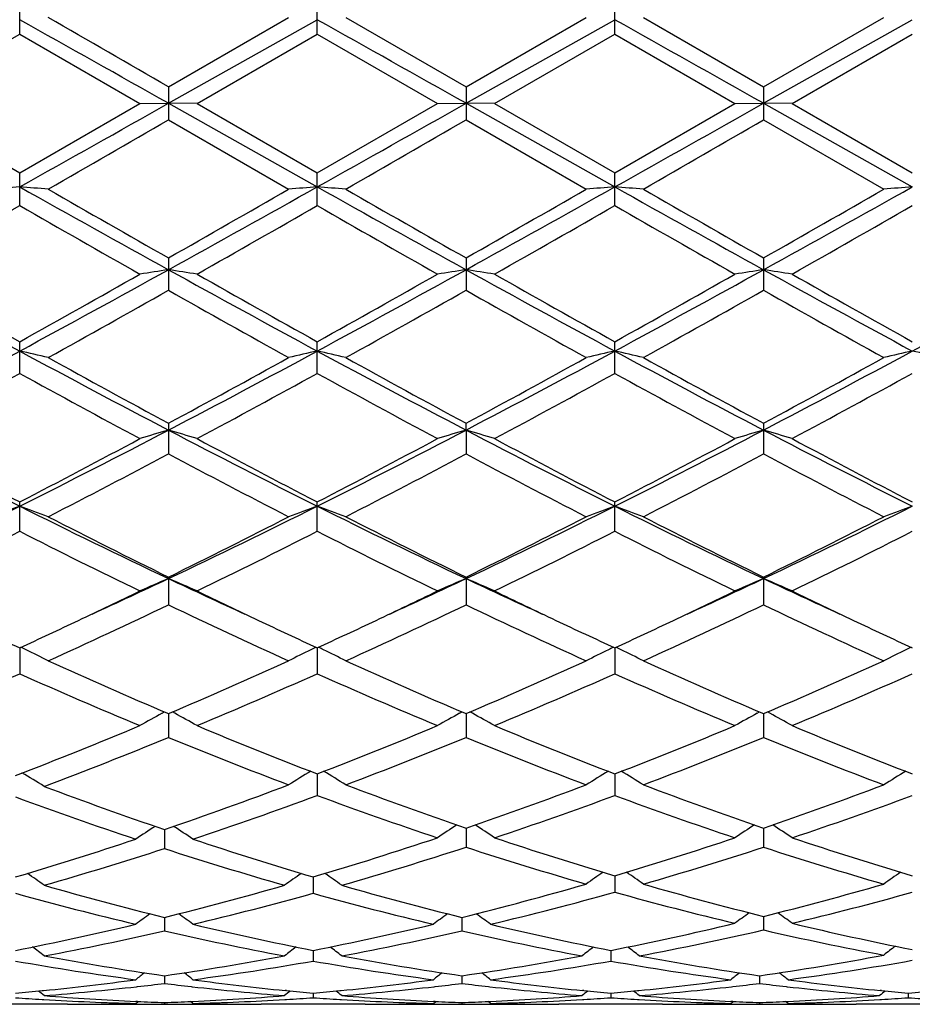
# Model space of a CAD drawing. Units: inches. Extents: x 0 to 11, y 0 to 8.5.
# Drawn here: x 2.6 to 2.7, y 3.7 to 3.8 of the extents above; entities that cross this region are included whole.
import ezdxf

# ---------------------------------------------------------------- set-up
doc = ezdxf.new("R2010")
doc.units = ezdxf.units.IN
doc.header["$LTSCALE"] = 0.605
doc.header["$MEASUREMENT"] = 0
doc.layers.get('0').update_dxf_attribs({"linetype": 'CONTINUOUS'})

msp = doc.modelspace()

# ---------------------------------------------------------------- linework, layer by layer
at = {"color": 7, "linetype": 'CONTINUOUS'}
for p, q in [((2.614686427, 3.8000603601), (2.614686427, 3.804642288)), ((2.6562042517, 3.8000601953), (2.6562042517, 3.8046424521)), ((2.6977221662, 3.8000598386), (2.6977221662, 3.8046428076)), ((2.6354453866, 3.79268606), (2.6522183877, 3.8023532646)), ((2.6354454169, 3.7903930831), (2.6562041926, 3.8020576569)), ((2.660189672, 3.8023532646), (2.6769632819, 3.7926859239)), ((2.6769632819, 3.7926859239), (2.6937357743, 3.8023532646)), ((2.6769633504, 3.7903930826), (2.6977221115, 3.8020576118)), ((2.7017081408, 3.8023532646), (2.7184810986, 3.7926855871)), ((2.7184810986, 3.7926855871), (2.7352538745, 3.8023532646)), ((2.7184811335, 3.7903930814), (2.7392399275, 3.8020576218)), ((2.5979137328, 3.7903847037), (2.6146864271, 3.80006036)), ((2.6146864271, 3.80006036), (2.6314593616, 3.7903847037)), ((2.6394316419, 3.7903847037), (2.6562042517, 3.8000601953)), ((2.6562042517, 3.8000601953), (2.6729775754, 3.7903847037)), ((2.6809495114, 3.7903847037), (2.6977221661, 3.8000598386)), ((2.6977221661, 3.8000598386), (2.7144957899, 3.7903847037)), ((2.7224666611, 3.7903847037), (2.7392399362, 3.8000599134)), ((2.6354453865, 3.7926860601), (2.6354453865, 3.7880834574)), ((2.6769632819, 3.7926859239), (2.6769632819, 3.7880835935)), ((2.7184810986, 3.792685587), (2.7184810986, 3.7880839304)), ((2.5979137328, 3.7903847037), (2.6146864269, 3.7807109951)), ((2.6146864269, 3.7807109951), (2.6314593616, 3.7903847037)), ((2.6314593616, 3.7903847037), (2.6354454169, 3.7903930831)), ((2.6354454169, 3.7903930831), (2.6562041926, 3.7787314135)), ((2.6394316419, 3.7903847037), (2.6354454169, 3.7903930831)), ((2.6394316419, 3.7903847037), (2.6562042516, 3.7807111597)), ((2.6562042516, 3.7807111597), (2.6729775754, 3.7903847037)), ((2.6729775754, 3.7903847037), (2.6769633504, 3.7903930826)), ((2.6769633504, 3.7903930826), (2.6977221115, 3.7787314611)), ((2.6809495114, 3.7903847037), (2.6769633504, 3.7903930826)), ((2.6809495114, 3.7903847037), (2.6977221662, 3.7807115162)), ((2.6977221662, 3.7807115162), (2.7144957899, 3.7903847037)), ((2.7144957898, 3.7903847037), (2.7184811335, 3.7903930814)), ((2.7184811335, 3.7903930814), (2.7392399275, 3.7787314506)), ((2.7224666611, 3.7903847037), (2.7184811335, 3.7903930814)), ((2.7224666611, 3.7903847037), (2.7392399363, 3.7807114415)), ((2.6354453865, 3.7880834574), (2.6522183877, 3.7784191252)), ((2.6769632819, 3.7880835935), (2.6937357743, 3.7784191252)), ((2.7184810987, 3.7880839303), (2.7352538745, 3.7784191252)), ((2.614686427, 3.7761313555), (2.614686427, 3.780710995)), ((2.6562042517, 3.7761311914), (2.6562042517, 3.7807111597)), ((2.6977221662, 3.7761308361), (2.6977221662, 3.7807115162)), ((2.6354453865, 3.7688273828), (2.6354453865, 3.7643100955)), ((2.6769632819, 3.7688272487), (2.6769632819, 3.7643102286)), ((2.7184810986, 3.7688269169), (2.7184810986, 3.7643105581)), ((2.614686427, 3.7527285508), (2.614686427, 3.7571406568)), ((2.6562042517, 3.7527283933), (2.6562042517, 3.757140816)), ((2.6977221662, 3.7527280523), (2.6977221662, 3.7571411608)), ((2.6354453865, 3.7457584516), (2.6354453865, 3.741489475)), ((2.6769633504, 3.7448124532), (2.6769632819, 3.7457583244)), ((2.7184810986, 3.7457580096), (2.7184810986, 3.7414899105)), ((2.6769633504, 3.7448124532), (2.6769632819, 3.7414896004)), ((2.614686427, 3.7306963796), (2.614686427, 3.7347817519)), ((2.6562042517, 3.7306962344), (2.6562042517, 3.7347818999)), ((2.6977221662, 3.7306959198), (2.6977221662, 3.7347822204)), ((2.6354453865, 3.7243116529), (2.6354453865, 3.7204450228)), ((2.6769632819, 3.7243115372), (2.6769632819, 3.7204451358)), ((2.7184810986, 3.7243112508), (2.7184810986, 3.7204454154)), ((2.614686409, 3.7144410693), (2.614686427, 3.7108298192)), ((2.6562041952, 3.7144412185), (2.6562042517, 3.7108296915)), ((2.697722114, 3.7144415013), (2.6977221662, 3.7108294149)), ((2.6345543059, 3.7053112279), (2.6348926013, 3.7054963268)), ((2.6354454126, 3.7052608608), (2.6354453865, 3.7019360767)), ((2.6363365652, 3.7053112297), (2.6359981241, 3.7054962862)), ((2.6760723004, 3.7053111264), (2.6764105385, 3.7054961976)), ((2.6769633408, 3.7052607747), (2.6769632819, 3.7019361733)), ((2.6778544842, 3.7053111312), (2.6775160182, 3.7054961941)), ((2.7175901593, 3.7053108589), (2.717928418, 3.7054959358)), ((2.7184811286, 3.7052605148), (2.7184810986, 3.7019364124)), ((2.7193721469, 3.7053108628), (2.7190337371, 3.7054958991)), ((2.6562042064, 3.6968526164), (2.6562042517, 3.6938456007)), ((2.6977221243, 3.6968528537), (2.6977221662, 3.6938453719)), ((2.6348740653, 3.6890980381), (2.6348740426, 3.6864449449)), ((2.6769633282, 3.6892933575), (2.6769632819, 3.686630564)), ((2.7184811222, 3.6892931497), (2.7184810986, 3.6866307539)), ((2.655632868, 3.6824815554), (2.655632903, 3.6801979753)), ((2.6977221342, 3.6826509871), (2.6977221662, 3.6803566191)), ((2.6348740591, 3.6768439241), (2.6348740426, 3.6749498958)), ((2.6763919672, 3.676843865), (2.6763919332, 3.6749499544)), ((2.7184811158, 3.6769853289), (2.7184810986, 3.6750807074)), ((2.6556328793, 3.6722355478), (2.655632903, 3.6707486997)), ((2.6971508004, 3.6722356681), (2.6971508208, 3.6707485911)), ((2.6348740524, 3.6686985592), (2.6348740426, 3.6676319341)), ((2.6763919535, 3.6686985237), (2.6763919332, 3.6676319659)), ((2.717909761, 3.6686984411), (2.717909752, 3.6676320354)), ((2.6309963775, 3.667172438), (2.6311465689, 3.6671895102)), ((2.6386011779, 3.6671895193), (2.6387519518, 3.6671727151)), ((2.6725145872, 3.6671725188), (2.6726642358, 3.667189529)), ((2.6801189831, 3.6671895428), (2.6802697863, 3.6671727346)), ((2.714032762, 3.6671725949), (2.7141822205, 3.6671895851)), ((2.7216370391, 3.6671895887), (2.7217869558, 3.6671728792)), ((2.617842585, 3.6666192239), (2.6180274269, 3.6666381583)), ((2.6519057632, 3.6666192416), (2.6517200175, 3.6666378635)), ((2.6556328921, 3.6662645736), (2.655632903, 3.6656281017)), ((2.6593605847, 3.6666192499), (2.6595453515, 3.6666381756)), ((2.693423774, 3.6666192881), (2.6932374347, 3.6666379694)), ((2.6971508114, 3.666264629), (2.6971508208, 3.6656280589)), ((2.7008783776, 3.6666192995), (2.7010638265, 3.6666382949)), ((2.7349413119, 3.6666192801), (2.7347555536, 3.6666379022)), ((2.7386685923, 3.6662646141), (2.7386685933, 3.6656280698)), ((2.621366138, 3.6647145706), (2.6068642771, 3.6647145706)), ((2.6178425864, 3.6653876995), (2.6180689494, 3.6653747635)), ((2.6290244754, 3.6647921507), (2.6293356127, 3.6647992203)), ((2.6308880459, 3.6648344946), (2.6312174816, 3.6651043697)), ((2.6308883259, 3.6647177515), (2.6311465689, 3.6647188991)), ((2.6311465677, 3.6651073272), (2.6309017094, 3.6651185591)), ((2.6348740446, 3.6649558444), (2.6348740426, 3.6647551109)), ((2.6388602946, 3.6648344946), (2.6385307362, 3.6651042877)), ((2.6386011767, 3.6651073232), (2.6388466312, 3.6651191069)), ((2.6386011779, 3.6647188993), (2.6388600166, 3.6647182799)), ((2.6407239973, 3.6647921504), (2.640412101, 3.6647985971)), ((2.6628840983, 3.6647145706), (2.6483824842, 3.6647145706)), ((2.6516784854, 3.6653742111), (2.6519057644, 3.6653876894)), ((2.6593605861, 3.665387684), (2.6595868736, 3.6653747532)), ((2.670542711, 3.6647921509), (2.6708530822, 3.6647992032)), ((2.6724062645, 3.6648344946), (2.6727356624, 3.6651043399)), ((2.6724065455, 3.6647177545), (2.6726642358, 3.6647188998)), ((2.6726642314, 3.6651073191), (2.6724199241, 3.6651190467)), ((2.6726642345, 3.6651073197), (2.6724199271, 3.6651185257)), ((2.6763919374, 3.6649558353), (2.6763919332, 3.6647551147)), ((2.680378132, 3.6648344946), (2.6800485698, 3.6651042794)), ((2.6801189818, 3.6651073138), (2.6803644684, 3.6651190994)), ((2.6801189831, 3.6647189003), (2.6803778539, 3.6647182807)), ((2.6822419003, 3.6647921512), (2.6819300354, 3.6647985969)), ((2.7044015148, 3.6647145706), (2.6899008347, 3.6647145706)), ((2.6931958951, 3.6653741486), (2.6934237752, 3.6653876617)), ((2.7008783789, 3.6653876544), (2.7011053573, 3.6653746848)), ((2.7120607658, 3.6647921519), (2.7123707331, 3.6647991944)), ((2.7139244416, 3.6648344946), (2.7142538206, 3.6651043104)), ((2.713924719, 3.6647177571), (2.7141822205, 3.6647189022)), ((2.7141822192, 3.6651072972), (2.7139380997, 3.6651184952)), ((2.71418222, 3.6651072972), (2.7139381005, 3.6651190165)), ((2.7179097539, 3.6649558152), (2.717909752, 3.6647551229)), ((2.721895286, 3.6648344946), (2.7215657918, 3.6651042253)), ((2.7216370378, 3.6651072954), (2.7218816257, 3.6651190376)), ((2.7216370391, 3.6647189022), (2.7218950078, 3.6647182847)), ((2.7237590611, 3.6647921509), (2.7234484994, 3.6647985692)), ((2.7459191308, 3.6647145706), (2.7314181532, 3.6647145706)), ((2.7347140205, 3.6653741885), (2.7349413132, 3.6653876664))]:
    msp.add_line(p, q, dxfattribs=at)
for centre, radius, start, end in [((-2.773229407, -5.8109031416), 11.0199207141, 60.6062399291, 60.7300441565), ((-2.183315305, -4.5489758174), 9.6334717252, 59.986093176, 60.1012380372), ((-2.7488699277, -5.8415252316), 11.0550222602, 60.6066545179, 60.730066268), ((-2.7225892474, -5.8686155924), 11.0861037091, 60.6067598209, 60.7298248453), ((-2.2870224376, 12.5285839601), 10.0292905822, 299.257755591, 299.393780302), ((-2.2590771414, 12.5528243683), 10.0570720278, 299.2577203475, 299.3933699844), ((-2.2308934602, 12.5765401143), 10.0842792778, 299.2579613031, 299.3932441498), ((-1.7978634153, 11.4632298016), 8.8635262924, 299.8863999615, 300.0115378116), ((-1.8840343639, 11.6847433345), 9.1192069058, 299.8884855516, 300.0101153272), ((-1.7886365989, 11.5906545781), 9.010783465, 299.8895825049, 300.0126732841), ((2.6998128431, 2.6666654128), 1.1153193492, 94.3773412623, 94.5827096137), ((2.5295486966, 2.6665507311), 1.1154345571, 85.417188907, 85.6225307999), ((4.6922850013, 7.4873679499), 4.2509294321, 240.7422111299, 241.0624233513), ((4.8437086726, 7.6499990155), 4.4654137528, 240.1135735121, 240.3614996541), ((0.6064577283, 7.3363626865), 4.1041563154, 299.6284713704, 299.8982133534), ((0.7906405004, 7.1063366319), 3.8148767188, 298.9195969402, 299.2764076667), ((2.7412863231, 2.667217188), 1.114765824, 94.3772352368, 94.5827221621), ((2.57109328, 2.6669427093), 1.1150416988, 85.4169471638, 85.6223665729), ((4.7272673282, 7.4756332351), 4.2374975623, 240.7417580782, 241.062987433), ((4.8543209752, 7.5959019157), 4.4031110628, 240.1114910636, 240.3629262894), ((0.651113383, 7.3307175938), 4.0976982129, 299.6293554068, 299.8995172685), ((0.8337613714, 7.1034304007), 3.811557776, 298.919632024, 299.2767538563), ((2.7827808761, 2.6675332588), 1.1144489393, 94.3772775005, 94.5828503266), ((2.6126472306, 2.6674153581), 1.1145677262, 85.4168238766, 85.6223590143), ((4.7712903759, 7.4800663466), 4.2425894547, 240.741502926, 241.0623460423), ((4.9084388482, 7.6176528571), 4.428247516, 240.1103932639, 240.3603960487), ((0.7092580415, 7.3015813394), 4.0641519537, 299.6286742642, 299.9010718872), ((0.8787000113, 7.0972664137), 3.8045082574, 298.9194284084, 299.2772129782), ((2.8243016909, 2.6675386095), 1.1144438226, 94.3774522648, 94.5830114245), ((0.8222138569, 6.8992924446), 3.6009850185, 299.5455306519, 299.8527619083), ((4.5784886013, 7.1997245202), 3.9468353319, 240.1610507706, 240.4413631711), ((0.8752066644, 6.8792115806), 3.5778569434, 299.5442403457, 299.8534551419), ((4.6292774352, 7.2161176914), 3.9656682801, 240.1627094203, 240.4416943258), ((0.9232950248, 6.8678148888), 3.5647022262, 299.5426891744, 299.8530428578), ((4.6483383908, 7.1769298715), 3.9205022299, 240.162458455, 240.4446586429), ((0.9566697567, 6.8821827463), 3.5812168953, 299.542679953, 299.8516116596), ((3.8000600799, 5.950312655), 2.4941595769, 241.0803372992, 241.6237359447), ((3.8602219493, 5.9935513041), 2.5598615823, 240.454418745, 240.8850324729), ((1.50932481, 5.8038604285), 2.3272778568, 298.3566815227, 298.9390458752), ((1.4437368768, 5.8608353767), 2.4076242072, 299.1009999683, 299.5588471231), ((2.7220513405, 3.1911895258), 0.5824633123, 98.5509634357, 98.9476811785), ((2.5488545471, 3.1912622785), 0.5823891299, 81.0526520946, 81.4494368746), ((3.8432734445, 5.9534130298), 2.4976932126, 241.0806895019, 241.6233139584), ((3.9075489211, 6.0039168731), 2.5717437921, 240.4557054095, 240.8843261893), ((1.5513661184, 5.8029346827), 2.3262144845, 298.3561646901, 298.9387973163), ((1.4885730431, 5.8550137374), 2.4009234542, 299.0993769458, 299.5585081503), ((2.763594204, 3.1910364013), 0.5826184072, 98.5511493001, 98.9477336799), ((2.5903639606, 3.1911838519), 0.5824679174, 81.0530302502, 81.4497546124), ((3.8858963974, 5.9554678031), 2.5000261518, 241.0812953072, 241.6234112015), ((3.9524876766, 6.0100937605), 2.5788043553, 240.457254352, 240.8846987169), ((1.5908053214, 5.8067674763), 2.330574556, 298.3563852558, 298.9379222547), ((1.5218078765, 5.8698718089), 2.4179340785, 299.0996582893, 299.5555615966), ((2.8051475694, 3.190784915), 0.5828723002, 98.550933641, 98.9473020239), ((2.631847366, 3.1909700103), 0.582684405, 81.0530226723, 81.4495367471), ((3.9260269438, 5.9529432076), 2.4971456112, 241.0811458651, 241.6238871277), ((3.9898572774, 6.0027767928), 2.5703936372, 240.457265957, 240.8861218389), ((1.6299483665, 5.8111069466), 2.33552127, 298.3570907465, 298.9373953024), ((1.5313384683, 5.7187144514), 2.2447156775, 298.9729666226, 299.4635250026), ((3.7917973729, 5.8120536171), 2.3516809832, 240.5467690888, 241.0150017888), ((1.565101075, 5.7325539912), 2.2605798097, 298.9750160955, 299.4621337567), ((3.8342862407, 5.8136986802), 2.3535907581, 240.5458769313, 241.0137204629), ((1.609885908, 5.7265680001), 2.2537607605, 298.9760906005, 299.4646717291), ((3.8812381866, 5.8233761768), 2.3646892539, 240.5465251555, 241.0121827746), ((1.820562554, 5.2260522189), 1.6709769739, 297.5693548987, 298.3753188236), ((2.5255300951, 3.3556882722), 0.4099612714, 76.8679364737, 77.4392313195), ((3.4469278068, 5.2978159038), 1.7522337678, 241.6432376757, 242.4118274957), ((1.861422999, 5.2272568656), 1.6723492275, 297.5702223456, 298.3755206241), ((2.7452995114, 3.3559403841), 0.4097019913, 102.5601085519, 103.131824842), ((2.5670755444, 3.355827576), 0.4098193477, 76.8672647676, 77.4387729657), ((3.4867133314, 5.2945467417), 1.7485340707, 241.6423086672, 242.4125310948), ((1.9031148977, 5.2269006614), 1.6719530151, 297.5705863572, 298.3760783476), ((2.7867932222, 3.3560530713), 0.4095868719, 102.5602269565, 103.1321808441), ((2.608631058, 3.3559971432), 0.4096457985, 76.8669219423, 77.4387515689), ((3.5294635512, 5.2968131013), 1.7511136556, 241.6420460266, 242.411134694), ((1.945885014, 5.2245257509), 1.6692683197, 297.5702089779, 298.3769997801), ((2.8283144401, 3.3560537904), 0.4095868799, 102.560714275, 103.1326284345), ((2.6501600269, 3.3560350706), 0.4096063234, 76.8672390955, 77.4391195718), ((3.4815077828, 5.3132549337), 1.7812542772, 241.0269620119, 241.6418702971), ((1.8200225683, 5.2571565182), 1.7173347049, 298.3475533217, 298.9853313791), ((3.518280472, 5.304554739), 1.7713443699, 241.0249231136, 241.6432738845), ((1.8620760085, 5.2561098816), 1.7161594025, 298.3484072723, 298.9866092478), ((3.5617194897, 5.3079540728), 1.7752485809, 241.0238445385, 241.6408217921), ((1.9063888889, 5.2509716764), 1.7103104805, 298.3477293804, 298.9881272934), ((1.833905193, 5.1698703355), 1.6179957273, 298.1768350527, 298.8527827176), ((3.4287337998, 5.2311222189), 1.6876969405, 241.1615163501, 241.8095545079), ((1.8776241853, 5.1658361381), 1.6134002659, 298.1755808545, 298.8534485422), ((3.4718714329, 5.2341634575), 1.6911424541, 241.1631449244, 241.8098718034), ((1.9204019056, 5.1635738147), 1.6108111474, 298.1740744279, 298.8530273043), ((3.5094893205, 5.227065883), 1.6830442514, 241.162916569, 241.8127587321), ((1.9603400534, 5.1665222833), 1.6141558019, 298.1740670492, 298.8516336301), ((3.2153831232, 4.9350461612), 1.3427073928, 242.4296238075, 243.4244660954), ((2.0384752498, 4.8871501602), 1.2889176323, 296.5545983323, 297.590958319), ((2.7278625493, 3.4296708871), 0.3284131173, 106.3440845133, 107.0701562332), ((2.5430437916, 3.4297088768), 0.3283722991, 72.9304562203, 73.6566465626), ((3.2576536223, 4.9365259848), 1.3443675209, 242.4303867726, 243.4239890276), ((2.0805331362, 4.8861203686), 1.2877549294, 296.5535878688, 297.5908860406), ((2.7694071612, 3.4295867899), 0.3285012587, 106.3444253002, 107.0702520025), ((2.5845531105, 3.4296675412), 0.3284143237, 72.9311469839, 73.6572303071), ((3.2995174683, 4.9372349981), 1.3451561825, 242.4313045579, 243.4243180284), ((2.1210376442, 4.888138709), 1.2900131972, 296.5537808647, 297.5892496727), ((2.81096237, 3.4294509062), 0.3286420156, 106.3440283605, 107.069463412), ((2.6260341441, 3.4295501801), 0.3285371162, 72.9311334961, 73.6568309018), ((3.3402414903, 4.9356978194), 1.343426333, 242.4309757753, 243.4252667473), ((3.2379474541, 4.9384294607), 1.3554416678, 241.8230814587, 242.6244193967), ((2.0130482554, 4.8973936619), 1.3090588003, 297.3610403633, 298.1907812913), ((3.280986383, 4.9413314759), 1.3587179954, 241.8243275379, 242.6237270896), ((2.0554724852, 4.8957194083), 1.3071551375, 297.3594862598, 298.1904476614), ((3.3234031901, 4.943085221), 1.3606883865, 241.8258291136, 242.6240664374), ((2.0947046891, 4.9001225613), 1.3121159201, 297.359775083, 298.1875998389), ((3.3638450892, 4.9410783637), 1.3584116256, 241.8258420405, 242.6254417459), ((2.0456978729, 4.8502857937), 1.2558787385, 297.144326011, 298.0076557003), ((3.2416093368, 4.8816794513), 1.2913047342, 242.003361917, 242.8429828827), ((2.0849787562, 4.8545540287), 1.2606974658, 297.146294156, 298.0063270133), ((3.2833917656, 4.8821353952), 1.2918313881, 242.002492335, 242.8417535686), ((2.1274504293, 4.8526455422), 1.2585642972, 297.1473216612, 298.0087924572), ((3.3264262941, 4.8850179668), 1.2950883276, 242.0031037963, 242.8402718496), ((2.146377991, 4.6704658523), 1.046853713, 295.3101866649, 296.573692012), ((2.7112304233, 3.4667912831), 0.2843048728, 109.851237437, 110.7075140607), ((2.5181256249, 3.4667528986), 0.2843466705, 69.2920796593, 70.1482110452), ((3.0973764614, 4.7000195123), 1.0797189791, 243.4453281709, 244.6703758508), ((2.1874625603, 4.6713276188), 1.0478181477, 295.3114638668, 296.5738006424), ((2.7526980001, 3.4669239863), 0.2841631032, 109.8507946077, 110.7075666296), ((2.5596726535, 3.4668440883), 0.2842510664, 69.291075247, 70.1475205799), ((3.1380405484, 4.6982521336), 1.0777563053, 243.4439185063, 244.6712089908), ((2.2289880696, 4.6712813128), 1.0477731371, 295.3121696774, 296.5745676861), ((2.7941900784, 3.466998402), 0.284084546, 109.8509737017, 110.7080990617), ((2.6012309618, 3.4669566639), 0.2841316764, 69.2905623113, 70.1474872534), ((3.1803122521, 4.6997494114), 1.0794324122, 243.4436549367, 244.6690442655), ((2.2712009418, 4.6698350012), 1.0461687269, 295.3116169245, 296.5759575286), ((2.8357120764, 3.4669974727), 0.2840867935, 109.8517068075, 110.7087681475), ((3.1143576172, 4.6995357202), 1.0864708492, 242.8555873016, 243.8453066125), ((2.1682649596, 4.6761240419), 1.0602850444, 296.1433036437, 297.1574377912), ((3.1542639944, 4.6963118586), 1.0828668409, 242.8536389149, 243.8466556019), ((2.2099733351, 4.6757021841), 1.0598225198, 296.1441055937, 297.1586605632), ((3.1964243673, 4.6975208011), 1.0842354895, 242.8526033678, 243.8443425028), ((2.252459264, 4.6737571963), 1.0576502038, 296.1434463714, 297.1601058817), ((2.1530953863, 4.6391333895), 1.0189818889, 295.8828265813, 296.935835261), ((3.0892126829, 4.6651937647), 1.0480746778, 243.0791011098, 244.1028910161), ((2.1953976323, 4.6375651322), 1.0172285575, 295.881640129, 296.9364559613), ((3.1313001199, 4.6663785142), 1.0493890665, 243.0806619938, 244.1031850483), ((2.2373614186, 4.6367038841), 1.0162590462, 295.8802168982, 296.9360334355), ((3.1714637972, 4.663703072), 1.0463906914, 243.0804633757, 244.1059235494), ((2.2783105232, 4.6378749539), 1.0175606144, 295.8802120223, 296.9347109616), ((2.2429453252, 4.5540826137), 0.9181079807, 294.5769202831, 295.3096246254), ((2.7365818651, 3.4864643391), 0.2582649345, 113.0540686268, 114.0186252823), ((2.5343261775, 3.4864935727), 0.2582312967, 65.9821878386, 66.9469046717), ((3.0343448048, 4.5678754996), 0.9333126659, 244.6972240266, 245.4179649252), ((2.2852847855, 4.5523198861), 0.9161633341, 294.5761143236, 295.3103045683), ((2.7781291128, 3.4864005875), 0.2583349838, 113.0545224666, 114.0187519054), ((2.5758353582, 3.4864639367), 0.2582619033, 65.9831031901, 66.9476839765), ((3.0757350739, 4.5676461398), 0.9330508353, 244.6982943287, 245.4191516229), ((2.3273382521, 4.5512264404), 0.9149460663, 294.574230201, 295.3092463261), ((2.8196871047, 3.4862997412), 0.258443289, 113.0539913896, 114.0177066502), ((2.6173128582, 3.4863751451), 0.2583591455, 65.9830858125, 66.9471523475), ((3.1164986192, 4.566026655), 0.931264587, 244.6976697711, 245.4198543987), ((2.2316277437, 4.5464660393), 0.9159719718, 295.2871995369, 295.8814646555), ((3.0450132175, 4.5585005452), 0.9293093271, 244.1234652094, 244.7091945373), ((2.2741256523, 4.5444359558), 0.9137178604, 295.2861050971, 295.8817608008), ((3.0866764807, 4.5588491331), 0.9296864192, 244.1247790998, 244.710205969), ((2.3154777686, 4.5448493013), 0.9141622509, 295.2845500144, 295.8798182508), ((3.1275238993, 4.5574651612), 0.928148916, 244.1246930075, 244.7110523937), ((2.2667163458, 4.4891960121), 0.8526072888, 294.3807857688, 295.6245615404), ((3.0116246575, 4.5051437093), 0.8702085224, 244.3872542282, 245.6058362441), ((2.3073416012, 4.4910994537), 0.8547094621, 294.3826149449, 295.6233354242), ((3.0532431536, 4.5053246966), 0.8704151118, 244.3864297101, 245.6046952802), ((2.3492475929, 4.4902102209), 0.8537395608, 294.3835639735, 295.6256623132), ((3.0953613158, 4.5065968224), 0.8718215028, 244.3869862651, 245.6033111467), ((2.9752345188, 4.4988105659), 0.8632673216, 244.7126495879, 245.3133608333), ((2.2585832231, 4.489292494), 0.85276272, 294.6823809103, 295.2905229435), ((3.0174885858, 4.5003809882), 0.8650015922, 244.7129707011, 245.3124922066), ((2.2997883981, 4.4900110107), 0.8535460299, 294.6813133409, 295.2889979456), ((3.0596005637, 4.5016737553), 0.8664240626, 244.7138950149, 245.3124964588), ((2.34023835, 4.4923227071), 0.8560922312, 294.6816627213, 295.2876544114), ((3.1010164482, 4.501487889), 0.8662126845, 244.7146602171, 245.3134864911), ((2.5075275549, 3.4942579504), 0.2450227656, 63.8336540921, 64.0203846199), ((2.508570772, 3.4963683999), 0.2426685637, 63.0180724278, 63.8349862569), ((2.7622471452, 3.4965062726), 0.2425129139, 116.163969784, 116.9814930006), ((2.7632904, 3.4943955012), 0.2448674213, 115.9784109874, 116.165287566), ((2.5490897014, 3.4943572526), 0.2449141878, 63.8327337434, 64.0195437683), ((2.5501160199, 3.4964335454), 0.2425980939, 63.0168510518, 63.8340328663), ((2.8037381334, 3.4965641829), 0.24244933, 116.1642891207, 116.9821426525), ((2.8047749291, 3.494466515), 0.2447892284, 115.9786406339, 116.1655997105), ((2.5906500526, 3.4944452799), 0.2448167401, 63.8325634184, 64.0194729406), ((2.5916783083, 3.4965254702), 0.2424962938, 63.0162226812, 63.8338661551), ((2.8452619967, 3.4965604771), 0.2424552472, 116.1651818114, 116.9829589981), ((2.8462938819, 3.494472824), 0.2447839919, 115.9795378155, 116.1664859477), ((2.9348278533, 4.4102047948), 0.7658823914, 245.6191670787, 246.9895664029), ((2.3417349222, 4.3972557526), 0.7517464949, 292.9983198617, 294.3944478621), ((2.9756660458, 4.4086470093), 0.7641829504, 245.6173694474, 246.9908203218), ((2.3833368757, 4.3970333791), 0.7515090467, 292.9990415723, 294.3955782666), ((3.0174482193, 4.4091977032), 0.7647933921, 245.6164073359, 246.9887246074), ((2.4252650999, 4.3960870292), 0.7504777962, 292.9984210541, 294.3969042768), ((2.3176813332, 4.375304606), 0.727831552, 292.5964885486, 294.0835555212), ((2.9185778407, 4.3912474286), 0.7451966951, 245.9332740764, 247.3381179918), ((2.3588356269, 4.3761474992), 0.7287495347, 292.6460782177, 294.0826022968), ((2.9603404261, 4.3918414425), 0.7458390025, 245.9347188541, 247.3383764333), ((2.4005407772, 4.3757412022), 0.7283024529, 292.644787865, 294.0821884414), ((3.0012881665, 4.3905593602), 0.7444361055, 245.9345590813, 247.3408747588), ((2.4418132941, 4.3763276506), 0.7289378794, 292.6447864057, 294.080980492), ((2.7468346985, 3.500493186), 0.2335750775, 118.7313686665, 119.6007975799), ((2.5240773407, 3.5005224913), 0.2335392063, 60.4001383386, 61.2697293753), ((2.7883855873, 3.5004368659), 0.2336401871, 118.7318149985, 119.6009425139), ((2.5655874582, 3.5005001327), 0.233562476, 60.4011940424, 61.270676046), ((2.8299470177, 3.500350815), 0.2337363541, 118.7310722464, 119.5997341116), ((2.6070617879, 3.5004249264), 0.2336490182, 60.4011729517, 61.2701909808), ((2.3810124372, 4.3033745491), 0.6499788104, 291.0161533287, 292.6633296244), ((2.8953187135, 4.3169217987), 0.6645762109, 247.3539028248, 248.9120915834), ((2.4221519936, 4.3043347927), 0.6510108117, 291.0708007756, 292.6615185935), ((2.9369940056, 4.3173376472), 0.6650206116, 247.3551807013, 248.9123240775), ((2.4632694143, 4.3053655214), 0.6521163861, 291.0710847849, 292.6591222351), ((2.9783324042, 4.316909661), 0.6645567969, 247.3551969867, 248.9134784666), ((2.394500815, 4.2894177027), 0.6349716115, 290.6183311427, 292.3000665478), ((2.8806170445, 4.3001291088), 0.6464859206, 247.7135447815, 249.3111652987), ((2.4351660396, 4.2915693567), 0.6372858051, 290.6768518292, 292.2975918791), ((2.9221760486, 4.3002071818), 0.6465736622, 247.7127945504, 249.3101594332), ((2.4768588679, 4.2910812339), 0.6367675582, 290.6776819998, 292.2996944903), ((2.9639566287, 4.3008627672), 0.6472797033, 247.7132731039, 249.3089265919), ((2.4970861547, 3.5009544822), 0.2287879298, 58.0663784804, 58.9750519082), ((2.772998996, 3.5011028321), 0.2287212029, 120.966612976, 121.8750868026), ((2.5393578392, 3.5010343283), 0.2288064266, 58.1230788713, 59.0311590989), ((2.8144877501, 3.5011543238), 0.2286623561, 120.9669697216, 121.8758075333), ((2.5809241647, 3.5011165532), 0.2287113296, 58.1223815732, 59.030972306), ((2.8560128225, 3.5011499544), 0.2286697485, 120.9679647137, 121.8767129149), ((2.8205866432, 4.232934825), 0.5746717576, 249.3688142783, 251.1456871404), ((2.448761791, 4.2340471987), 0.5758535978, 288.8561763648, 290.6900910922), ((2.8665875522, 4.2422208815), 0.5845393299, 249.3232671858, 251.0708017343), ((2.4899535923, 4.2349220795), 0.5767870868, 288.9187225979, 290.6896420894), ((2.9082177177, 4.2424922841), 0.5848326903, 249.3224176861, 251.0690220882), ((2.5316528685, 4.2344096853), 0.5762437276, 288.9181667861, 290.6907895272), ((2.8114923342, 4.2297285149), 0.5712739658, 249.7874548628, 251.5701681284), ((2.461230966, 4.2212628435), 0.562301992, 288.4149536238, 290.2881233573), ((2.8548476404, 4.2317106638), 0.5733742425, 249.7298912684, 251.5067702766), ((2.5024865554, 4.2220241005), 0.5631071949, 288.4770858139, 290.286293103), ((2.8961174425, 4.2310354464), 0.5726550984, 249.7297811448, 251.5089124769), ((2.5438948611, 4.2223497427), 0.5634505458, 288.4770887418, 290.2852546006), ((2.7570402525, 3.4998364762), 0.2263349128, 123.0545840499, 123.8740846072), ((2.5127348522, 3.4998684267), 0.2262934679, 56.127032751, 56.946759451), ((2.7990228124, 3.4998391448), 0.2264313226, 123.0035303139, 123.8251207241), ((2.5549572602, 3.4999019014), 0.2263496932, 56.1771785369, 56.9991672552), ((2.8405876657, 3.4997602989), 0.2265227851, 123.0026432503, 123.8238192355), ((2.596427902, 3.4998326521), 0.2264331105, 56.1771555128, 56.9987056144), ((2.468004944, 4.1765721014), 0.5152414335, 286.4737514446, 288.4290241286), ((2.801944359, 4.1772099297), 0.5159100817, 251.5721953105, 253.5248924717), ((2.5093927865, 4.1770265728), 0.5157140214, 286.4732842955, 288.4937122938), ((2.84728251, 4.185726694), 0.5248366111, 251.5230337157, 253.4432117455), ((2.5504925592, 4.1783721466), 0.5171228385, 286.5414642352, 288.4903901457), ((2.888723773, 4.185500115), 0.5245976617, 251.5230519174, 253.4441705546), ((2.4786484096, 4.1678938281), 0.5061615113, 285.9923451817, 287.9777590593), ((2.7929096153, 4.1738013686), 0.5123392684, 252.0336228777, 253.9950244321), ((2.5198528016, 4.1689310796), 0.5072450004, 285.9941100468, 288.0431363709), ((2.83600061, 4.1751760694), 0.5137797024, 251.9682592987, 253.9248148456), ((2.5612149604, 4.1693969351), 0.5077359786, 286.0636581618, 288.0435619429), ((2.8776311521, 4.1755333498), 0.5141541479, 251.9686321965, 253.9237990952), ((2.4869319001, 3.4974097048), 0.2258954129, 54.5029937808, 55.2297274002), ((2.7827190365, 3.4975410025), 0.2257324869, 124.7690593204, 125.4964170353), ((2.5284876193, 3.497472112), 0.2258226574, 54.50160708, 55.2286272806), ((2.8246516827, 3.4976531483), 0.2256841555, 124.7261984304, 125.4564948109), ((2.5707552795, 3.4976142048), 0.2257373132, 54.5415991004, 55.2716466617), ((2.8661787267, 3.4976470598), 0.2256943032, 124.7272435772, 125.457447669), ((2.7477452612, 4.1333306827), 0.4702340555, 253.9961003236, 256.1115712469), ((2.5219444688, 4.133530338), 0.470441881, 283.8894914589, 286.0039507332), ((2.7891528555, 4.1329100941), 0.4697993499, 253.9948923207, 256.1123191308), ((2.5633674934, 4.1338852595), 0.4708092592, 283.8903284788, 286.0754254186), ((2.8335230531, 4.1392681509), 0.4763822553, 253.9366585117, 256.0254519008), ((2.6047898956, 4.134228464), 0.4711655427, 283.963149487, 286.0750510968), ((2.7392511514, 4.131301741), 0.468138406, 254.4959958638, 256.6159766624), ((2.5319354131, 4.1257165548), 0.4623720079, 283.3708481893, 285.5172252834), ((2.7808028549, 4.1314520678), 0.4682924011, 254.4969208553, 256.616248481), ((2.5733746826, 4.1260612146), 0.4627254943, 283.3704438587, 285.5886134786), ((2.8236445459, 4.1321624998), 0.4690255851, 254.4263660832, 256.54309893), ((2.6146951318, 4.12682929), 0.463518308, 283.4447497164, 285.5865947543), ((2.7663934744, 3.4949035847), 0.2260826672, 126.1994748158, 126.8242397141), ((2.50338583, 3.49493732), 0.2260371044, 53.1769177184, 53.8018520223), ((2.8079523044, 3.4948499326), 0.2261499556, 126.1998056888, 126.8243287797), ((2.5448948827, 3.4949179126), 0.2260579049, 53.1780835602, 53.8029135866), ((2.8499738379, 3.4948534819), 0.2262153779, 126.1632283053, 126.7904158802), ((2.5870503, 3.4949293317), 0.2261176914, 53.2105914174, 53.8380924729), ((2.5302211422, 4.0990171157), 0.4349491255, 281.1210329652, 283.3821738645), ((2.7396008179, 4.0993549496), 0.4352948255, 256.6186908374, 258.8779878124), ((2.5717529874, 4.0989705202), 0.4349006414, 281.120406142, 283.3818481454), ((2.7811531825, 4.0995299947), 0.4354731091, 256.6196014305, 258.8779802921), ((2.6131347295, 4.0996378155), 0.4355815533, 281.1210559409, 283.4562510819), ((2.8248584815, 4.104337919), 0.4403924992, 256.5556225019, 258.789496537), ((2.5392741141, 4.0938626255), 0.4296826986, 280.570915687, 282.8553009374), ((2.7312055786, 4.097376396), 0.4332711771, 257.1537584812, 259.4191365999), ((2.5807368569, 4.0941208262), 0.4299466402, 280.5718319855, 282.8548120862), ((2.7727297509, 4.0973884979), 0.4332843156, 257.1533026954, 259.4185510018), ((2.6222253868, 4.0942514809), 0.4300805731, 280.5725616089, 282.9328268416), ((2.8155982112, 4.0983678571), 0.4342853263, 257.0779559738, 259.3386593379), ((2.4787546106, 3.4922335373), 0.2270325304, 52.1373809865, 52.6495315894), ((2.790890467, 3.4923613108), 0.2268688338, 127.3494225276, 127.8620172037), ((2.5203097621, 3.492290596), 0.2269646336, 52.1359598881, 52.6482706827), ((2.8323799016, 3.4924026236), 0.2268190495, 127.3500697374, 127.8628438653), ((2.5618826818, 3.4923648323), 0.2268726156, 52.1353053472, 52.6478880482), ((2.8743867458, 3.4924609112), 0.2268068076, 127.3228964004, 127.8388161168), ((2.6932874883, 4.0740566271), 0.4095452111, 259.4212534977, 261.7999365471), ((2.5764436666, 4.0741412743), 0.4096314077, 278.2007186164, 280.5788107571), ((2.7347708893, 4.0738417707), 0.4093276689, 259.4204822619, 261.8004260856), ((2.6179694821, 4.0740748155), 0.4095645347, 278.2009467213, 280.5793612448), ((2.7762789084, 4.0737525981), 0.4092380904, 259.4196306089, 261.8000050972), ((2.6594723222, 4.074181695), 0.409672538, 278.2008863171, 280.6600127802), ((2.6851369749, 4.0729046429), 0.4083790748, 259.9846683384, 262.3662848076), ((2.5850793581, 4.0698887257), 0.405327723, 277.6247798235, 280.0242765811), ((2.7266664473, 4.0729962714), 0.4084713861, 259.9852959916, 262.3664275698), ((2.6266039129, 4.0698642886), 0.4053026107, 277.6242969831, 280.0239513017), ((2.7681540879, 4.0728234184), 0.4082960087, 259.9852644758, 262.3674526284), ((2.6680736237, 4.0702015568), 0.4056431918, 277.6246184679, 280.1043032703), ((2.7731165737, 3.4901759591), 0.2278198103, 128.2410450899, 128.6310274161), ((2.496665206, 3.4902102993), 0.2277721083, 51.3701506834, 51.7602458313), ((2.814677827, 3.4901226861), 0.227888293, 128.2412894426, 128.6311178046), ((2.538174968, 3.4901926493), 0.2277909378, 51.3713354508, 51.7613949067), ((2.8562481214, 3.4900481134), 0.2279790849, 128.2400053877, 128.6296493337), ((2.5796385314, 3.4901262963), 0.2278762283, 51.3712240192, 51.7610900353), ((2.5787004335, 4.0578658438), 0.3931997344, 275.7401988711, 277.6271142829), ((2.5871815423, 4.0530125786), 0.3883199118, 274.5668496057, 276.4785824221), ((2.5865526905, 4.0588215596), 0.3941627534, 276.4961066508, 277.041740218), ((2.6832441952, 4.059206917), 0.3945511867, 262.9580868847, 263.5031343872), ((2.6826744047, 4.054121209), 0.3894336632, 263.5240900522, 265.4302226141), ((2.6910649485, 4.0580164811), 0.3933513009, 262.3733376721, 264.2593947208), ((2.6202282936, 4.0577962322), 0.393129459, 275.7397724308, 277.6270680824), ((2.6286908168, 4.0530871002), 0.3883948853, 274.5672460009, 276.4786530571), ((2.6280568197, 4.0589486701), 0.3942905606, 276.4959718221, 277.0414610317), ((2.7247691742, 4.0592511663), 0.3945959396, 262.9578525246, 263.5028261634), ((2.7241906181, 4.0540876269), 0.3894000928, 263.5237695759, 265.4300039387), ((2.7325907453, 4.0581009336), 0.3934360627, 262.3738210574, 264.2594091729), ((2.6617299471, 4.0579601075), 0.3932940776, 275.7398248545, 277.6262853631), ((2.6702206666, 4.0529351013), 0.3882424643, 274.567360527, 276.4794733901), ((2.6695564796, 4.0590731387), 0.3944162475, 276.496572067, 277.0418637536), ((2.7663045243, 4.0594022214), 0.3947479355, 262.9580138847, 263.5028123632), ((2.7657152371, 4.0541429688), 0.3894557759, 263.5235966347, 265.4297007436), ((2.774102406, 4.0580617987), 0.3933965449, 262.3738576236, 264.2597758994), ((2.579217947, 4.0528065254), 0.3881140234, 275.1586961581, 275.7114613151), ((2.4736993912, 3.4884398309), 0.2288074187, 50.8684580196, 51.1237415814), ((2.6485461004, 4.0469534691), 0.3822423617, 265.4315411908, 267.3542741599), ((2.6211988699, 4.0469841493), 0.3822731404, 272.6460182701, 274.5684601898), ((2.7959449927, 3.4885626322), 0.2286471285, 128.8754293272, 129.1309322193), ((2.69054332, 4.0529163922), 0.3882246121, 264.2882552871, 264.8408085357), ((2.6207209264, 4.0529815164), 0.3882896127, 275.1585565266, 275.7110966244), ((2.515248178, 3.4884868084), 0.2287514999, 50.8670287326, 51.122375905), ((2.6900584741, 4.0468561078), 0.3821448678, 265.4312078133, 267.3544758196), ((2.6627177515, 4.0469476578), 0.3822366474, 272.6461145248, 274.5686754847), ((2.8374349797, 3.4886016065), 0.2285995915, 128.8761761266, 129.1317660752), ((2.7320708218, 4.0530169265), 0.3883255456, 264.2883374662, 264.8407333112), ((2.6622282767, 4.0530856434), 0.3883942127, 275.1587287495, 275.7111016927), ((2.5568235272, 3.4885608807), 0.2286581557, 50.8663669741, 51.1218573097), ((2.7315765012, 4.0468275312), 0.3821163454, 265.4309351113, 267.354300061), ((2.7042390716, 4.0468897016), 0.382178621, 272.6458919568, 274.5688905415), ((2.8789673496, 3.4885902068), 0.2286174224, 128.8771887919, 129.1327317123), ((2.7735901176, 4.0530518263), 0.3883604549, 264.288591962, 264.8409726931), ((2.7037430338, 4.0531004304), 0.388409225, 275.158975454, 275.7301191807), ((2.6406314883, 4.0477220197), 0.3830128795, 266.0301735674, 266.5889413725), ((2.6404775271, 4.0450599445), 0.3803463564, 266.6223924062, 268.5552772715), ((2.6213651215, 4.0428494528), 0.3781348822, 270.0001540295, 271.1606401609), ((2.6293376632, 4.0428060562), 0.3780914856, 269.3978415338, 269.9999807393), ((2.6293375029, 4.0427583001), 0.3780437296, 270.0000050336, 270.2350412251), ((2.6484356406, 4.0446691168), 0.3799553449, 267.3919749237, 267.9545296218), ((2.6293369136, 4.0428581733), 0.3781436044, 270.2741974446, 270.8390078649), ((2.6404107921, 4.042806476), 0.3780919071, 269.1609349007, 269.7257713455), ((2.6213132732, 4.0446195018), 0.379905732, 272.0456125873, 272.6081894025), ((2.6404102085, 4.04270796), 0.3779933895, 269.7650230562, 269.9999950248), ((2.6292956914, 4.0444774653), 0.3797634354, 271.4431862149, 273.3789016012), ((2.6404100237, 4.042770031), 0.3780554605, 270.0000230238, 270.6022698211), ((2.6483836572, 4.042882749), 0.3781681784, 268.8394153071, 269.9998222637), ((2.6291413966, 4.0473176315), 0.3826077588, 273.4109945253, 273.9702982694), ((2.6821442819, 4.047667936), 0.3829585986, 266.0303645476, 266.5892368426), ((2.6819979825, 4.0451331711), 0.3804196161, 266.6226610363, 268.5552185462), ((2.6628832487, 4.0428585633), 0.3781439927, 270.0001285459, 271.1606285705), ((2.6708549649, 4.0427747148), 0.3780601443, 269.3978834508, 270.2351458413), ((2.6899524295, 4.0446634378), 0.3799496394, 267.3920682559, 267.9546651185), ((2.6708542824, 4.0428919876), 0.378177419, 270.274218089, 270.8390119086), ((2.6628327763, 4.044571087), 0.3798572996, 272.0456301314, 272.6082659541), ((2.6819287975, 4.0427852973), 0.3780707286, 269.1608705016, 269.7257257885), ((2.6819281464, 4.0426745779), 0.3779600073, 269.7649872076, 269.9999947287), ((2.6708134004, 4.0445067069), 0.3797926709, 271.4430944677, 273.3785959648), ((2.6819279608, 4.0427324898), 0.3780179193, 270.0000228565, 270.6023279773), ((2.6899020408, 4.0429262261), 0.3782116555, 268.8394759081, 269.9998172815), ((2.6706631485, 4.0472731613), 0.3825631725, 273.4108312192, 273.9701860994), ((2.7236567558, 4.0475927798), 0.3828832884, 266.0303990725, 266.5893626081), ((2.7235147029, 4.0451348709), 0.3804212787, 266.6229418412, 268.5554443334), ((2.704400611, 4.0429249765), 0.378210406, 270.0001369362, 271.1605307039), ((2.712372625, 4.0427054412), 0.3779908707, 269.3978057833, 270.2352667567), ((2.7314664517, 4.0445569833), 0.3798431373, 267.3919348555, 267.9546644381), ((2.7123717419, 4.0428590832), 0.3781445151, 270.2743215255, 270.8391393732), ((2.7043525745, 4.0445453794), 0.3798315579, 272.0454700451, 272.608179859), ((2.7234473976, 4.042811854), 0.3780972856, 269.1608110538, 269.7256627152), ((2.7234466166, 4.0426774383), 0.3779628678, 269.7647895896, 269.9999941225), ((2.7123294132, 4.0445460589), 0.3798320391, 271.4431170587, 273.3785646169), ((2.7234464463, 4.0427176874), 0.3780031168, 270.0000199245, 270.6022447376), ((2.7314192565, 4.0429328914), 0.3782183209, 268.8394880584, 269.9998328545), ((2.7121796184, 4.0473059129), 0.3825959249, 273.410699135, 273.9700412405), ((2.7651725159, 4.0475422451), 0.3828327249, 266.030175853, 266.5891807239)]:
    msp.add_arc(centre, radius, start, end, dxfattribs=at)

doc.saveas('drawing.dxf')
